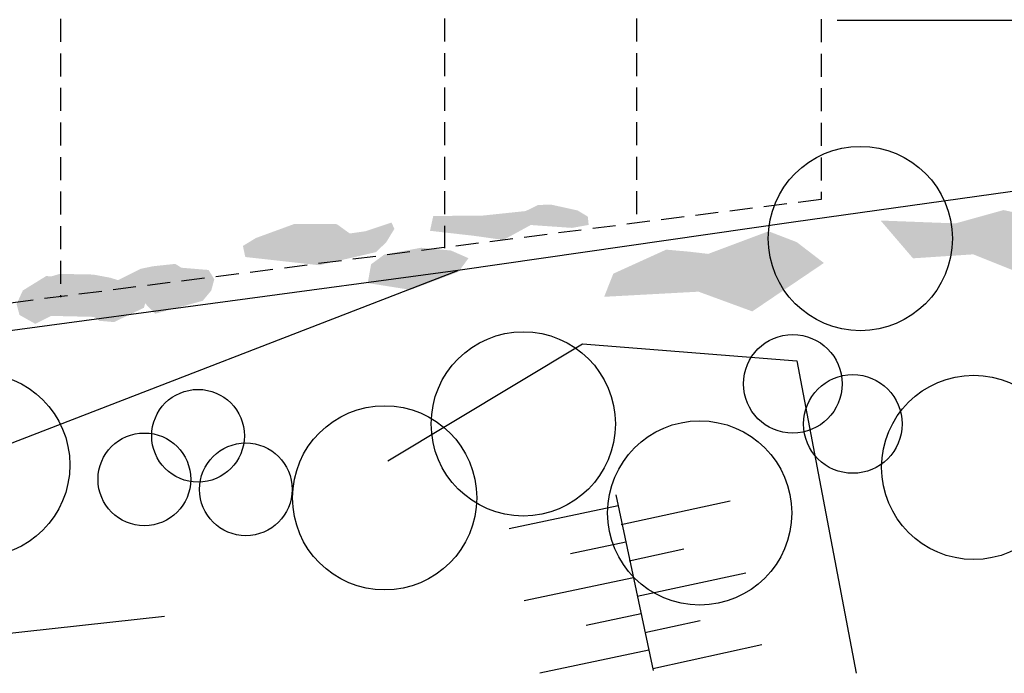
# Model space of a CAD drawing. Extents: x 0 to 158, y 0 to 75.
# Drawn here: x 49 to 76, y 4 to 22 of the extents above; entities that cross this region are included whole.
import ezdxf

# ---------------------------------------------------------------- set-up
doc = ezdxf.new("R2010")
doc.units = 0
doc.header["$MEASUREMENT"] = 0
doc.linetypes.add('HIDDEN', pattern=[0.9375, 0.625, -0.3125])
for name, color, linetype in [('1', 7, 'Continuous'), ('ASkeře solit', 7, 'Continuous'), ('ASskupinyK', 7, 'Continuous'), ('ASstromyA', 7, 'Continuous'), ('oploceni_nov_puv', 7, 'Continuous'), ('ZAHRADA_N', 7, 'Continuous')]:
    doc.layers.add(name, color=color, linetype=linetype)

# ---------------------------------------------------------------- blocks, each defined once
blk = doc.blocks.new('HATCH_183', base_point=(74.864, 16.127))
at = {"layer": 'ASskupinyK'}
blk.add_hatch(color=112, dxfattribs=at).paths.add_polyline_path([(74.864, 16.127), (76.167, 16.489), (77.751, 16.137), (78.282, 15.889), (79.778, 16.387), (80.841, 15.891), (81.193, 14.982), (78.643, 14.652), (77.799, 14.302), (75.345, 15.287), (73.708, 15.179), (72.828, 16.205)], flags=0)
blk = doc.blocks.new('HATCH_184', base_point=(49.543, 14.306))
at = {"layer": 'ASskupinyK'}
blk.add_hatch(color=112, dxfattribs=at).paths.add_polyline_path([(49.543, 14.306), (50.179, 14.699), (50.311, 14.687), (50.543, 14.757), (51.456, 14.739), (51.924, 14.651), (52.13, 14.586), (52.746, 14.895), (53.077, 14.964), (53.684, 15.028), (53.846, 14.924), (54.587, 14.863), (54.741, 14.611), (54.659, 14.306), (54.427, 14.026), (53.135, 13.675), (52.863, 13.956), (52.833, 13.838), (52.018, 13.449), (51.623, 13.483), (51.476, 13.59), (50.318, 13.617), (49.881, 13.402), (49.453, 13.642), (49.374, 13.938)], flags=0)
blk = doc.blocks.new('HATCH_185', base_point=(65.573, 14.763))
at = {"layer": 'ASskupinyK'}
blk.add_hatch(color=112, dxfattribs=at).paths.add_polyline_path([(65.573, 14.763), (67.008, 15.415), (67.611, 15.362), (68.148, 15.3), (68.968, 15.607), (69.787, 15.913), (70.554, 15.618), (71.29, 15.053), (69.346, 13.739), (67.886, 14.274), (65.324, 14.135)], flags=0)
blk = doc.blocks.new('HATCH_186', base_point=(60.353, 15.466))
at = {"layer": 'ASskupinyK'}
blk.add_hatch(color=112, dxfattribs=at).paths.add_polyline_path([(60.353, 15.466), (61.167, 15.391), (61.641, 15.183), (61.373, 14.816), (60.07, 14.324), (58.906, 14.508), (58.997, 15.017), (59.356, 15.281)], flags=0)
blk = doc.blocks.new('HATCH_189', base_point=(62.027, 16.339))
at = {"layer": 'ASskupinyK'}
blk.add_hatch(color=112, dxfattribs=at).paths.add_polyline_path([(62.027, 16.339), (63.194, 16.462), (63.537, 16.629), (63.896, 16.634), (64.601, 16.479), (64.88, 16.312), (64.904, 16.086), (64.454, 16.005), (63.332, 16.083), (62.589, 15.678), (61.79, 15.79), (60.597, 15.926), (60.685, 16.328)], flags=0)
blk = doc.blocks.new('HATCH_190', base_point=(55.867, 15.729))
at = {"layer": 'ASskupinyK'}
blk.add_hatch(color=112, dxfattribs=at).paths.add_polyline_path([(55.867, 15.729), (56.923, 16.115), (58.069, 16.106), (58.418, 15.853), (58.847, 15.915), (59.549, 16.15), (59.631, 15.981), (59.411, 15.619), (59.133, 15.348), (57.59, 14.992), (55.582, 15.215), (55.518, 15.515)], flags=0)
blk = doc.blocks.new('HATCH_191', base_point=(49.543, 14.306))
at = {"layer": 'ASskupinyK'}
blk.add_hatch(color=112, dxfattribs=at).paths.add_polyline_path([(49.543, 14.306), (50.179, 14.699), (50.311, 14.687), (50.543, 14.757), (51.456, 14.739), (51.924, 14.651), (52.13, 14.586), (52.746, 14.895), (53.077, 14.964), (53.684, 15.028), (53.846, 14.924), (54.587, 14.863), (54.741, 14.611), (54.659, 14.306), (54.427, 14.026), (53.135, 13.675), (52.863, 13.956), (52.833, 13.838), (52.018, 13.449), (51.623, 13.483), (51.476, 13.59), (50.318, 13.617), (49.881, 13.402), (49.453, 13.642), (49.374, 13.938)], flags=0)
blk = doc.blocks.new('HATCH_210', base_point=(74.864, 16.127))
at = {"layer": 'ASskupinyK'}
blk.add_hatch(color=112, dxfattribs=at).paths.add_polyline_path([(74.864, 16.127), (76.167, 16.489), (77.751, 16.137), (78.282, 15.889), (79.778, 16.387), (80.841, 15.891), (81.193, 14.982), (78.643, 14.652), (77.799, 14.302), (75.345, 15.287), (73.708, 15.179), (72.828, 16.205)], flags=0)
blk = doc.blocks.new('HATCH_211', base_point=(65.573, 14.763))
at = {"layer": 'ASskupinyK'}
blk.add_hatch(color=112, dxfattribs=at).paths.add_polyline_path([(65.573, 14.763), (67.008, 15.415), (67.611, 15.362), (68.148, 15.3), (68.968, 15.607), (69.787, 15.913), (70.554, 15.618), (71.29, 15.053), (69.346, 13.739), (67.886, 14.274), (65.324, 14.135)], flags=0)
blk = doc.blocks.new('HATCH_212', base_point=(62.027, 16.339))
at = {"layer": 'ASskupinyK'}
blk.add_hatch(color=112, dxfattribs=at).paths.add_polyline_path([(62.027, 16.339), (63.194, 16.462), (63.537, 16.629), (63.896, 16.634), (64.601, 16.479), (64.88, 16.312), (64.904, 16.086), (64.454, 16.005), (63.332, 16.083), (62.589, 15.678), (61.79, 15.79), (60.597, 15.926), (60.685, 16.328)], flags=0)
blk = doc.blocks.new('HATCH_213', base_point=(60.353, 15.466))
at = {"layer": 'ASskupinyK'}
blk.add_hatch(color=112, dxfattribs=at).paths.add_polyline_path([(60.353, 15.466), (61.167, 15.391), (61.641, 15.183), (61.373, 14.816), (60.07, 14.324), (58.906, 14.508), (58.997, 15.017), (59.356, 15.281)], flags=0)
blk = doc.blocks.new('HATCH_214', base_point=(55.867, 15.729))
at = {"layer": 'ASskupinyK'}
blk.add_hatch(color=112, dxfattribs=at).paths.add_polyline_path([(55.867, 15.729), (56.923, 16.115), (58.069, 16.106), (58.418, 15.853), (58.847, 15.915), (59.549, 16.15), (59.631, 15.981), (59.411, 15.619), (59.133, 15.348), (57.59, 14.992), (55.582, 15.215), (55.518, 15.515)], flags=0)

msp = doc.modelspace()

# ---------------------------------------------------------------- linework, layer by layer
at = {"layer": '1', "color": 8, "linetype": 'Continuous'}
for p, q in [((85.125, 18.221), (70.465, 16.159)), ((70.465, 16.159), (61.349, 14.853)), ((44.875, 8.475), (61.349, 14.853)), ((61.349, 14.853), (48.987, 13.181)), ((59.448, 9.683), (64.737, 12.858)), ((64.737, 12.858), (70.554, 12.401)), ((70.554, 12.401), (72.163, 3.918)), ((65.642, 8.765), (66.656, 3.99)), ((68.743, 8.593), (65.787, 7.943)), ((62.742, 7.851), (65.704, 8.475)), ((64.408, 7.17), (65.912, 7.489)), ((67.49, 7.289), (66.001, 6.958)), ((63.157, 5.893), (66.12, 6.517)), ((69.174, 6.635), (66.216, 5.998)), ((45.31, 4.586), (53.392, 5.471)), ((64.836, 5.225), (66.327, 5.544)), ((67.933, 5.345), (66.431, 5.013)), ((63.574, 3.934), (66.535, 4.558)), ((69.603, 4.69), (66.647, 4.04))]:
    msp.add_line(p, q, dxfattribs=at)
at = {"layer": 'ASkeře solit', "color": 112, "linetype": 'Continuous'}
for centre, radius in [((70.445, 11.774), 1.339), ((72.074, 10.684), 1.339), ((54.3, 10.364), 1.258), ((52.843, 9.181), 1.258), ((55.597, 8.91), 1.258)]:
    msp.add_circle(centre, radius, dxfattribs=at)
at = {"layer": 'ASstromyA', "color": 114, "linetype": 'Continuous'}
for centre in [(72.279, 15.716), (63.129, 10.686), (48.319, 9.571), (75.356, 9.506), (59.365, 8.68), (67.918, 8.269)]:
    msp.add_circle(centre, 2.5, dxfattribs=at)
at = {"layer": 'oploceni_nov_puv', "color": 7, "linetype": 'Continuous'}
msp.add_line((96.812, 21.646), (71.648, 21.63), dxfattribs=at)
at = {"layer": 'ZAHRADA_N', "color": 7, "linetype": 'HIDDEN'}
for p, q in [((50.57, 21.678), (50.57, 14.127)), ((60.99, 21.686), (60.99, 15.458)), ((66.2, 21.686), (66.2, 16.126)), ((71.213, 21.669), (71.213, 16.777)), ((71.213, 16.777), (40.453, 12.849))]:
    msp.add_line(p, q, dxfattribs=at)

# ---------------------------------------------------------------- block references
at = {"layer": 'ASskupinyK', "color": 112, "linetype": 'Continuous'}
for name, p in [('HATCH_189', (62.027, 16.339)), ('HATCH_212', (62.027, 16.339)), ('HATCH_183', (74.864, 16.127)), ('HATCH_210', (74.864, 16.127)), ('HATCH_190', (55.867, 15.729)), ('HATCH_214', (55.867, 15.729)), ('HATCH_185', (65.573, 14.763)), ('HATCH_211', (65.573, 14.763)), ('HATCH_186', (60.353, 15.466)), ('HATCH_213', (60.353, 15.466)), ('HATCH_184', (49.543, 14.306)), ('HATCH_191', (49.543, 14.306))]:
    msp.add_blockref(name, p, dxfattribs=at)

doc.saveas('drawing.dxf')
